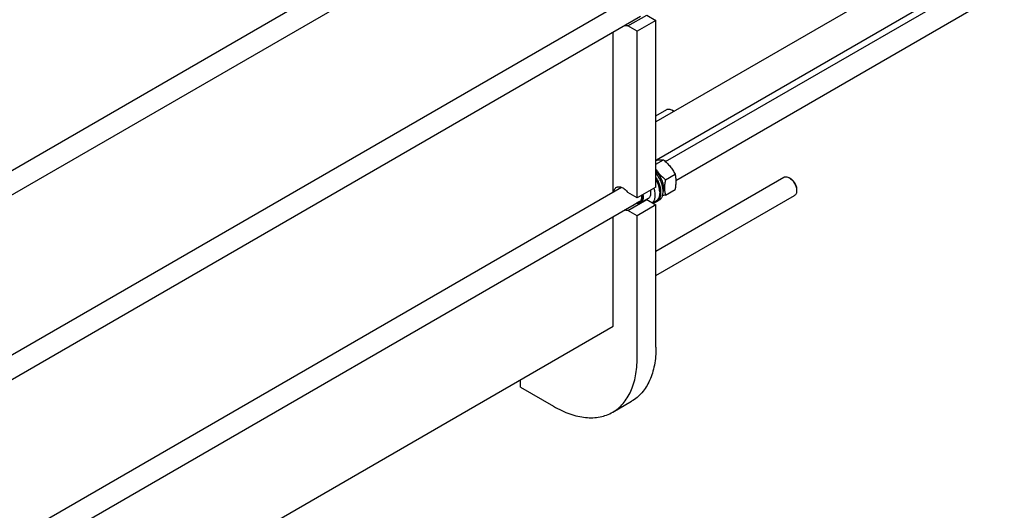
# Model space of a CAD drawing. Units: millimetres. Extents: x 0 to 12727, y -9 to 9000.
# Drawn here: x 9884 to 11550, y 2305 to 3134 of the extents above; entities that cross this region are included whole.
import ezdxf

# ---------------------------------------------------------------- set-up
doc = ezdxf.new("R2010")
doc.units = ezdxf.units.MM
doc.header["$LTSCALE"] = 700
doc.layers.get('0').update_dxf_attribs({"linetype": 'CONTINUOUS'})

msp = doc.modelspace()

# ---------------------------------------------------------------- linework, layer by layer
at = {"color": 7, "linetype": 'Continuous'}
for p, q in [((10976.896, 2894.073), (12070.236, 3525.309)), ((11904.225, 3506.245), (10960.598, 2961.444)), ((10994.224, 2862.508), (12088.236, 3494.132)), ((9430.425, 2625.031), (10902.06, 3474.675)), ((11957.567, 3471.722), (10961.69, 2896.756)), ((9384.261, 2556.809), (10934.255, 3451.693)), ((9430.425, 2313.127), (10902.06, 3162.771)), ((9384.261, 2244.905), (10934.255, 3139.789)), ((10913.155, 3123.565), (10944.975, 3141.936)), ((10960.598, 3132.917), (10928.778, 3114.546)), ((10944.975, 3141.936), (10960.598, 3132.917)), ((10960.598, 2851.223), (10960.598, 3132.917)), ((10928.778, 3114.546), (10913.155, 3123.565)), ((10928.778, 2832.852), (10928.778, 3114.546)), ((10888.119, 2842.818), (10888.119, 3113.153)), ((10960.598, 2971.613), (10978.818, 2982.133)), ((10989.939, 2980.016), (10987.818, 2981.241)), ((10960.598, 2889.806), (10973.401, 2897.198)), ((10960.598, 2742.996), (11176.809, 2867.825)), ((10976.432, 2863.531), (10992.846, 2873.008)), ((11187.93, 2865.709), (11185.809, 2866.933)), ((9430.425, 2001.223), (10902.06, 2850.867)), ((10960.598, 2851.223), (10928.778, 2832.852)), ((10928.778, 2832.852), (10913.155, 2841.872)), ((10947.181, 2831.595), (10934.453, 2824.247)), ((10960.598, 2701.427), (11194.809, 2836.648)), ((10966.891, 2843.099), (10966.891, 2841.793)), ((10976.432, 2837.603), (10992.846, 2847.08)), ((11198.537, 2847.338), (11198.537, 2844.889)), ((9384.261, 1933.001), (10934.255, 2827.885)), ((10913.155, 2811.662), (10944.975, 2830.033)), ((10960.598, 2821.013), (10928.778, 2802.642)), ((10944.975, 2830.033), (10960.598, 2821.013)), ((10960.367, 2827.372), (10954.975, 2824.259)), ((10960.598, 2580.553), (10960.598, 2821.013)), ((10965.784, 2828.768), (10962.248, 2826.727)), ((10888.119, 2615.866), (10888.119, 2801.249)), ((10928.778, 2802.642), (10913.155, 2811.662)), ((10928.778, 2562.182), (10928.778, 2802.642)), ((9430.425, 1774.271), (10888.119, 2615.866)), ((10731.494, 2512.781), (10731.494, 2525.439)), ((10731.494, 2512.781), (10787.356, 2480.53)), ((10887.356, 2470.625), (10919.175, 2488.996))]:
    msp.add_line(p, q, dxfattribs=at)
msp.add_arc((10943.573, 2838.509), 8.591, 275.09338, 279.391139, dxfattribs=at)
for points, knots in [([(10913.155, 3123.565), (10912.248, 3123.415), (10910.27, 3123.418), (10908.373, 3123.93), (10907.413, 3124.291)], [0, 0, 0, 0, 0.47265044, 1, 1, 1, 1]), ([(10978.818, 2982.133), (10979.412, 2982.475), (10980.776, 2982.971), (10983.042, 2983.028), (10985.457, 2982.445), (10987.028, 2981.697), (10987.818, 2981.241)], [0, 0, 0, 0, 0.21777589, 0.45095818, 0.71021002, 1, 1, 1, 1]), ([(10987.818, 2981.241), (10988.087, 2981.086), (10989.188, 2980.409), (10990.218, 2979.619), (10990.958, 2978.974)], [0, 0, 0, 0, 0.23990559, 1, 1, 1, 1]), ([(10989.939, 2980.016), (10990.051, 2979.951), (10990.505, 2979.681), (10990.945, 2979.386), (10991.268, 2979.153)], [0, 0, 0, 0, 0.24446417, 1, 1, 1, 1]), ([(10960.598, 2896.603), (10962.971, 2896.949), (10967.232, 2897.431), (10971.527, 2897.368), (10973.401, 2897.198)], [0, 0, 0, 0, 0.56033226, 1, 1, 1, 1]), ([(10960.598, 2881.42), (10961.647, 2879.76), (10963.891, 2876.496), (10968.974, 2870.319), (10973.368, 2866.158), (10976.432, 2863.531)], [0, 0, 0, 0, 0.24574094, 0.49496014, 1, 1, 1, 1]), ([(10973.401, 2897.198), (10975.418, 2895.468), (10979.325, 2891.895), (10984.616, 2886.041), (10989.132, 2879.717), (10991.672, 2875.257), (10992.846, 2873.008)], [0, 0, 0, 0, 0.2552066, 0.5078583, 0.7562729, 1, 1, 1, 1]), ([(10973.502, 2849.896), (10973.502, 2852.307), (10972.779, 2857.382), (10970.116, 2864.776), (10966.055, 2871.788), (10962.527, 2875.934), (10960.598, 2877.76)], [0, 0, 0, 0, 0.23017696, 0.48408467, 0.7463894, 1, 1, 1, 1]), ([(10965.784, 2828.768), (10966.421, 2829.136), (10967.641, 2830.016), (10969.776, 2832.311), (10971.289, 2835.298), (10972.187, 2838.666), (10972.726, 2842.592), (10972.555, 2847.994), (10971.16, 2854.75), (10968.64, 2861.638), (10965.127, 2868.302), (10962.195, 2872.436), (10960.598, 2874.38)], [0, 0, 0, 0, 0.04358361, 0.08829729, 0.1845327, 0.23763292, 0.29436139, 0.41847946, 0.55530009, 0.70111598, 0.85111022, 1, 1, 1, 1]), ([(10962.248, 2826.727), (10962.822, 2827.058), (10963.924, 2827.836), (10965.885, 2829.824), (10967.777, 2833.115), (10968.992, 2837.875), (10969.21, 2843.333), (10968.437, 2849.277), (10966.712, 2855.468), (10964.106, 2861.649), (10961.849, 2865.602), (10960.598, 2867.516)], [0, 0, 0, 0, 0.04448312, 0.08990742, 0.18652323, 0.29486377, 0.41659634, 0.55095034, 0.69545403, 0.84653555, 1, 1, 1, 1]), ([(10992.846, 2873.008), (10993.287, 2871.08), (10994.01, 2867.051), (10994.38, 2860.709), (10993.964, 2853.982), (10993.268, 2849.41), (10992.846, 2847.08)], [0, 0, 0, 0, 0.22717497, 0.46928622, 0.72797105, 1, 1, 1, 1]), ([(11176.809, 2867.825), (11177.402, 2868.168), (11178.767, 2868.663), (11181.032, 2868.72), (11183.448, 2868.138), (11185.018, 2867.39), (11185.808, 2866.934)], [0, 0, 0, 0, 0.21777589, 0.45095818, 0.71021002, 1, 1, 1, 1]), ([(11185.809, 2866.933), (11186.68, 2866.43), (11188.402, 2865.224), (11191.623, 2862.208), (11195.027, 2857.559), (11197.351, 2852.287), (11198.352, 2847.989), (11198.537, 2845.895), (11198.537, 2844.889)], [0, 0, 0, 0, 0.11425972, 0.23754091, 0.50000127, 0.76246187, 0.88574311, 1, 1, 1, 1]), ([(11187.93, 2865.709), (11188.656, 2865.289), (11190.091, 2864.284), (11192.776, 2861.771), (11195.612, 2857.897), (11197.549, 2853.503), (11198.383, 2849.921), (11198.536, 2848.176), (11198.537, 2847.338)], [0, 0, 0, 0, 0.11425372, 0.23753573, 0.49999811, 0.7624604, 0.88574245, 1, 1, 1, 1]), ([(10889.412, 2843.565), (10889.542, 2844.353), (10889.908, 2845.849), (10890.836, 2847.874), (10892.104, 2849.528), (10893.172, 2850.354), (10893.736, 2850.68)], [0, 0, 0, 0, 0.27902078, 0.53484386, 0.77248058, 1, 1, 1, 1]), ([(10893.736, 2850.68), (10894.362, 2851.041), (10895.767, 2851.592), (10898.097, 2851.802), (10900.595, 2851.423), (10903.192, 2850.479), (10905.823, 2849.005), (10909.377, 2846.316), (10911.731, 2843.752), (10913.155, 2841.872)], [0, 0, 0, 0, 0.09412755, 0.19333268, 0.30146704, 0.42064354, 0.5513548, 0.69281702, 1, 1, 1, 1]), ([(10956.802, 2849.032), (10957.588, 2846.598), (10958.721, 2841.849), (10958.973, 2835.908), (10958.327, 2831.648), (10957.476, 2828.872), (10956.253, 2826.456), (10955.173, 2825.083), (10954.584, 2824.485)], [0, 0, 0, 0, 0.29790861, 0.56552691, 0.68629192, 0.79823208, 0.90223081, 1, 1, 1, 1]), ([(10966.891, 2843.099), (10966.891, 2844.785), (10966.579, 2848.295), (10965.338, 2853.588), (10963.352, 2858.945), (10961.587, 2862.412), (10960.598, 2864.11)], [0, 0, 0, 0, 0.2282589, 0.4746558, 0.73401176, 1, 1, 1, 1]), ([(10960.598, 2863.341), (10961.589, 2861.591), (10963.356, 2858.025), (10965.342, 2852.529), (10966.581, 2847.109), (10966.891, 2843.519), (10966.891, 2841.793)], [0, 0, 0, 0, 0.26616781, 0.52534046, 0.77157011, 1, 1, 1, 1]), ([(10973.502, 2849.896), (10973.502, 2849.354), (10973.436, 2847.322), (10973.086, 2845.29), (10972.619, 2843.873)], [0, 0, 0, 0, 0.26664244, 1, 1, 1, 1]), ([(10976.432, 2863.531), (10976.01, 2861.201), (10975.314, 2856.63), (10974.898, 2849.902), (10975.268, 2843.56), (10975.991, 2839.531), (10976.432, 2837.603)], [0, 0, 0, 0, 0.27202895, 0.53071378, 0.77282503, 1, 1, 1, 1]), ([(10937.115, 2837.665), (10937.294, 2836.607), (10937.51, 2834.554), (10937.368, 2831.603), (10936.745, 2828.99), (10935.647, 2826.801), (10934.086, 2825.126), (10932.117, 2824.059), (10929.845, 2823.653), (10928.278, 2823.81), (10927.483, 2823.975)], [0, 0, 0, 0, 0.1590165, 0.30446606, 0.43567423, 0.55397792, 0.663197, 0.76946316, 0.87979147, 1, 1, 1, 1]), ([(10936.053, 2837.052), (10936.199, 2835.865), (10936.289, 2833.598), (10935.73, 2830.441), (10934.634, 2828.239), (10933.425, 2826.93), (10932.733, 2826.429), (10932.371, 2826.22)], [0, 0, 0, 0, 0.297273, 0.55960013, 0.78947499, 0.89611749, 1, 1, 1, 1]), ([(10938.411, 2838.414), (10938.705, 2836.876), (10939.018, 2833.932), (10938.605, 2830.352), (10937.735, 2827.925), (10936.87, 2826.406), (10935.781, 2825.154), (10934.91, 2824.511), (10934.453, 2824.247)], [0, 0, 0, 0, 0.3007347, 0.56491976, 0.68345357, 0.79403067, 0.89862975, 1, 1, 1, 1]), ([(10951.139, 2845.762), (10951.433, 2844.224), (10951.745, 2841.28), (10951.333, 2837.701), (10950.463, 2835.273), (10949.598, 2833.755), (10948.509, 2832.503), (10947.638, 2831.859), (10947.181, 2831.595)], [0, 0, 0, 0, 0.3007347, 0.56491976, 0.68345357, 0.79403067, 0.89862975, 1, 1, 1, 1]), ([(10966.891, 2841.793), (10966.891, 2840.196), (10966.649, 2837.16), (10965.421, 2832.992), (10963.658, 2830.116), (10961.876, 2828.364), (10960.883, 2827.671), (10960.367, 2827.372)], [0, 0, 0, 0, 0.28957986, 0.5486331, 0.78163565, 0.89183742, 1, 1, 1, 1]), ([(10976.432, 2837.603), (10976.024, 2837.525), (10974.433, 2837.223), (10972.837, 2836.941), (10971.647, 2836.748)], [0, 0, 0, 0, 0.2560368, 1, 1, 1, 1]), ([(11198.537, 2844.889), (11198.537, 2843.976), (11198.399, 2842.242), (11197.696, 2839.859), (11196.514, 2837.925), (11195.402, 2836.991), (11194.809, 2836.648)], [0, 0, 0, 0, 0.28980015, 0.54904995, 0.78222873, 1, 1, 1, 1]), ([(10934.453, 2824.247), (10933.955, 2823.959), (10932.863, 2823.497), (10931.064, 2823.2), (10929.134, 2823.293), (10927.838, 2823.595), (10927.181, 2823.801)], [0, 0, 0, 0, 0.23045643, 0.46956166, 0.72446733, 1, 1, 1, 1]), ([(10932.371, 2826.22), (10932.011, 2826.012), (10931.236, 2825.665), (10930.409, 2825.477), (10929.986, 2825.42)], [0, 0, 0, 0, 0.49351295, 1, 1, 1, 1]), ([(10956.581, 2825.186), (10957.588, 2825.214), (10959.564, 2825.483), (10961.412, 2826.244), (10962.248, 2826.727)], [0, 0, 0, 0, 0.51063494, 1, 1, 1, 1]), ([(10913.155, 2811.662), (10912.248, 2811.511), (10910.27, 2811.514), (10908.373, 2812.026), (10907.413, 2812.387)], [0, 0, 0, 0, 0.47265044, 1, 1, 1, 1]), ([(10960.598, 2580.553), (10960.598, 2575.343), (10960.178, 2565.188), (10958.178, 2550.481), (10954.839, 2536.832), (10950.186, 2524.37), (10944.254, 2513.217), (10937.089, 2503.486), (10928.759, 2495.288), (10922.454, 2490.889), (10919.175, 2488.996)], [0, 0, 0, 0, 0.14860516, 0.28949926, 0.42272207, 0.54864195, 0.66800012, 0.78193801, 0.89198717, 1, 1, 1, 1]), ([(10887.356, 2470.625), (10890.635, 2472.518), (10896.939, 2476.917), (10905.27, 2485.115), (10912.434, 2494.846), (10918.366, 2505.999), (10923.02, 2518.461), (10926.359, 2532.11), (10928.358, 2546.817), (10928.778, 2556.972), (10928.778, 2562.182)], [0, 0, 0, 0, 0.10801283, 0.21806199, 0.33199988, 0.45135805, 0.57727793, 0.71050074, 0.85139484, 1, 1, 1, 1]), ([(10787.356, 2480.53), (10791.867, 2477.925), (10800.872, 2473.211), (10814.607, 2467.59), (10828.098, 2463.657), (10841.217, 2461.456), (10853.841, 2461.017), (10865.85, 2462.356), (10877.114, 2465.471), (10884.076, 2468.732), (10887.356, 2470.625)], [0, 0, 0, 0, 0.14860462, 0.28949829, 0.42272082, 0.54864061, 0.6679989, 0.78193707, 0.89198666, 1, 1, 1, 1])]:
    msp.add_open_spline(points, degree=3, knots=knots, dxfattribs=at)

doc.saveas('drawing.dxf')
